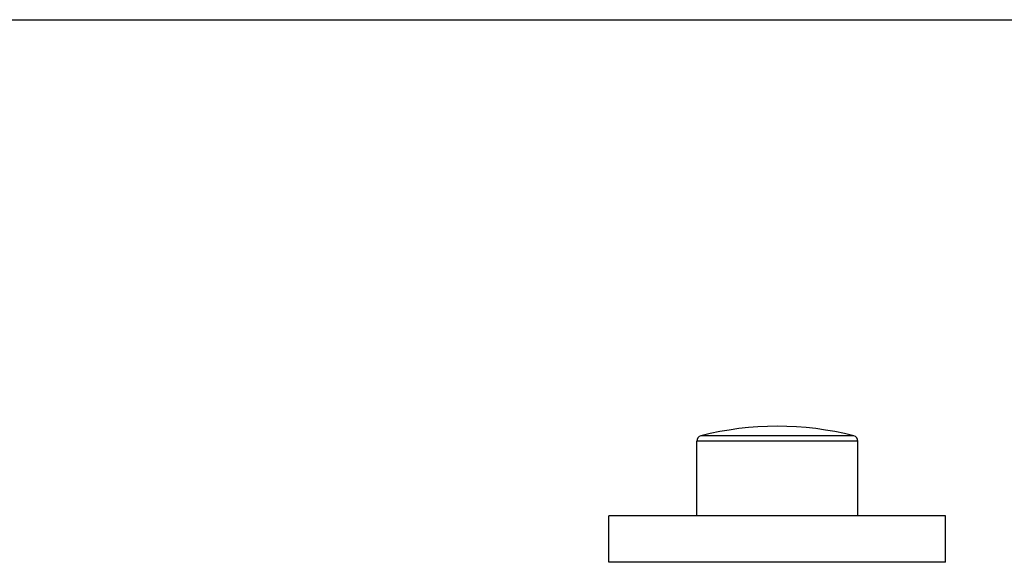
# Model space of a CAD drawing. Units: inches. Extents: x 0 to 11, y 0 to 8.5.
# Drawn here: x 2.8 to 5.5, y 7 to 8.5 of the extents above; entities that cross this region are included whole.
import ezdxf

# ---------------------------------------------------------------- set-up
doc = ezdxf.new("R2010")
doc.units = ezdxf.units.IN
doc.header["$LTSCALE"] = 0.605
doc.header["$MEASUREMENT"] = 0
doc.layers.get('0').update_dxf_attribs({"linetype": 'CONTINUOUS'})

msp = doc.modelspace()

# ---------------------------------------------------------------- linework, layer by layer
at = {"color": 7, "linetype": 'CONTINUOUS'}
for p, q in [((0, 8.5), (11, 8.5)), ((4.6409, 7.1145), (4.6409, 7.323)), ((5.0909, 7.323), (4.6409, 7.323)), ((5.0796, 7.3375), (4.6521, 7.3375)), ((5.0909, 7.1145), (5.0909, 7.323)), ((4.3959, 6.9845), (4.3959, 7.1145)), ((5.3359, 7.1145), (4.3959, 7.1145)), ((5.3359, 6.9845), (5.3359, 7.1145)), ((5.3359, 6.9845), (4.3959, 6.9845))]:
    msp.add_line(p, q, dxfattribs=at)
for centre, radius, start, end in [((4.8659, 6.5058), 0.8588, 75.5882, 104.4118), ((4.6559, 7.323), 0.015, 104.4118, 180), ((5.0759, 7.323), 0.015, 0, 75.5882)]:
    msp.add_arc(centre, radius, start, end, dxfattribs=at)

doc.saveas('drawing.dxf')
